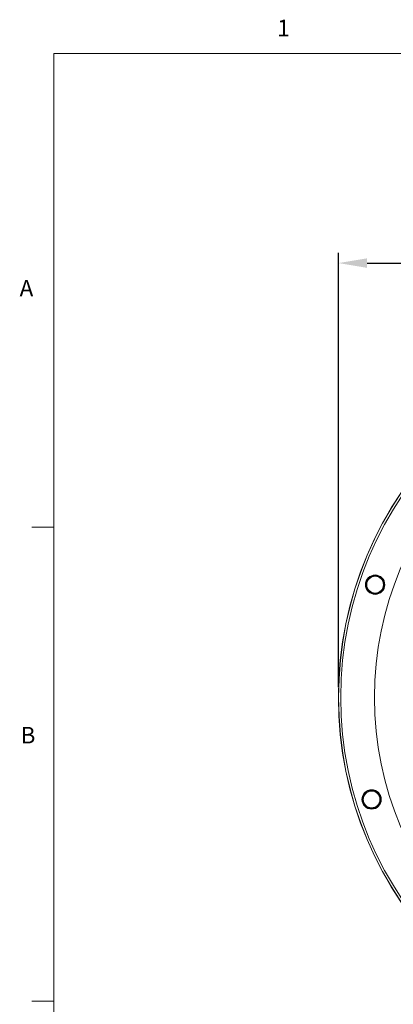
# Model space of a CAD drawing. Units: inches. Extents: x 0.1 to 65.8, y 0.1 to 51.2.
# Drawn here: x 0.3 to 6.8, y 33.8 to 51 of the extents above; entities that cross this region are included whole.
import ezdxf
from ezdxf.enums import TextEntityAlignment as Align

# ---------------------------------------------------------------- set-up
doc = ezdxf.new("R2010")
doc.units = ezdxf.units.IN
doc.layers.get('0').update_dxf_attribs({"lineweight": 5})
doc.layers.add('Dims', color=7, linetype='Continuous', lineweight=9)
doc.layers.add('Outlines', color=7, linetype='Continuous', lineweight=13)
doc.styles.add('AtlasIED', font='arial.ttf', dxfattribs={"height": 0.5})
doc.dimstyles.new('AtlasIED1', dxfattribs={"dimtxt": 0.5, "dimasz": 0.5, "dimexe": 0.18, "dimexo": 0.18, "dimgap": 0.0625, "dimtad": 1, "dimzin": 1, "dimdsep": 46, "dimtxsty": 'AtlasIED', "dimcen": 1, "dimadec": 0, "dimazin": 0, "dimtfac": 1, "dimtmove": 0, "dimatfit": 3, "dimfxl": 1, "dimarcsym": 0})

# ---------------------------------------------------------------- blocks, each defined once
blk = doc.blocks.new('Atlas+Fyne Titleblock')
at = {"linetype": 'Continuous'}
for p, q in [((0.755, 42.014), (54.173, 42.014)), ((0.755, 42.014), (0.755, 0.679)), ((0.755, 35.124), (0.437, 35.124)), ((0.755, 28.235), (0.437, 28.235))]:
    blk.add_line(p, q, dxfattribs=at)
at = {"char_height": 0.24, "style": 'AtlasIED'}
for s, insert, width, attachment_point in [('1', (4.094, 42.503), 0.1874, 2), ('A', (0.457, 38.569), 0.20583, 6), ('B', (0.487, 32.07), 0.22475, 6)]:
    blk.add_mtext(s, dxfattribs=dict(at, insert=insert, width=width, attachment_point=attachment_point))
at = {"style": 'AtlasIED'}
for tag, height, p in [('DATE', 0.25, (49.53, 2.922)), ('SCALE', 0.25, (53.362, 2.922)), ('MODEL', 0.5, (49.53, 1.502)), ('REV', 0.5, (53.362, 1.502))]:
    blk.add_attdef(tag, text='', height=height, dxfattribs=at).set_placement(p, align=Align.MIDDLE_CENTER)
blk = doc.blocks.new('*D3')
at = {"layer": 'Defpoints', "color": 0, "transparency": 16777216}
for p in [(18.623, 46.758), (5.873, 39.18), (18.623, 39.18)]:
    blk.add_point(p, dxfattribs=at)
at = {"layer": 'Dims', "color": 0, "lineweight": -2, "transparency": 16777216}
for p, q in [((5.873, 39.36), (5.873, 46.938)), ((18.623, 39.36), (18.623, 46.938)), ((6.373, 46.758), (18.123, 46.758))]:
    blk.add_line(p, q, dxfattribs=at)
at = {"layer": 'Dims', "color": 0, "transparency": 16777216}
for points in [[(6.373, 46.841), (6.373, 46.674), (5.873, 46.758)], [(18.123, 46.841), (18.123, 46.674), (18.623, 46.758)]]:
    blk.add_solid(points, dxfattribs=at)
at = {"layer": 'Dims', "color": 0, "transparency": 16777216, "insert": (12.248, 47.476), "char_height": 0.5, "attachment_point": 2, "style": 'AtlasIED'}
blk.add_mtext('12.75"\\F [;\\fArial; (323.9mm)\\F]" (323.9 mm)', dxfattribs=at)

msp = doc.modelspace()

# ---------------------------------------------------------------- linework, layer by layer
for centre, radius in [((12.248, 39.18), 6.373), ((12.248, 39.18), 6.334), ((12.248, 39.18), 5.748), ((6.513, 41.147), 0.169), ((6.513, 41.147), 0.159), ((6.513, 41.147), 0.158), ((6.513, 41.147), 0.157), ((6.513, 41.147), 0.146), ((6.452, 37.4), 0.169), ((6.452, 37.4), 0.159), ((6.452, 37.4), 0.158), ((6.452, 37.4), 0.157), ((6.452, 37.4), 0.146)]:
    msp.add_circle(centre, radius)
at = {"layer": 'Outlines'}
msp.add_circle((12.248, 39.18), 6.375, dxfattribs=at)

# ---------------------------------------------------------------- block references
at = {"xscale": 1.2, "yscale": 1.2, "zscale": 1.2}
msp.add_blockref('Atlas+Fyne Titleblock', (0, 0), dxfattribs=at)

# ---------------------------------------------------------------- dimensions: what is measured, and where the dimension line sits
at = {"layer": 'Dims'}
dim = msp.add_linear_dim(base=(18.623, 46.758), p1=(5.873, 39.18), p2=(18.623, 39.18), text='<>" (323.9 mm)', dimstyle='AtlasIED1', override={"dimpost": '"\\F'}, dxfattribs=at)
dim.commit()
dim.dimension.update_dxf_attribs({"geometry": '*D3', "text_midpoint": (12.248, 46.758), "dimtype": 160})

doc.saveas('drawing.dxf')
